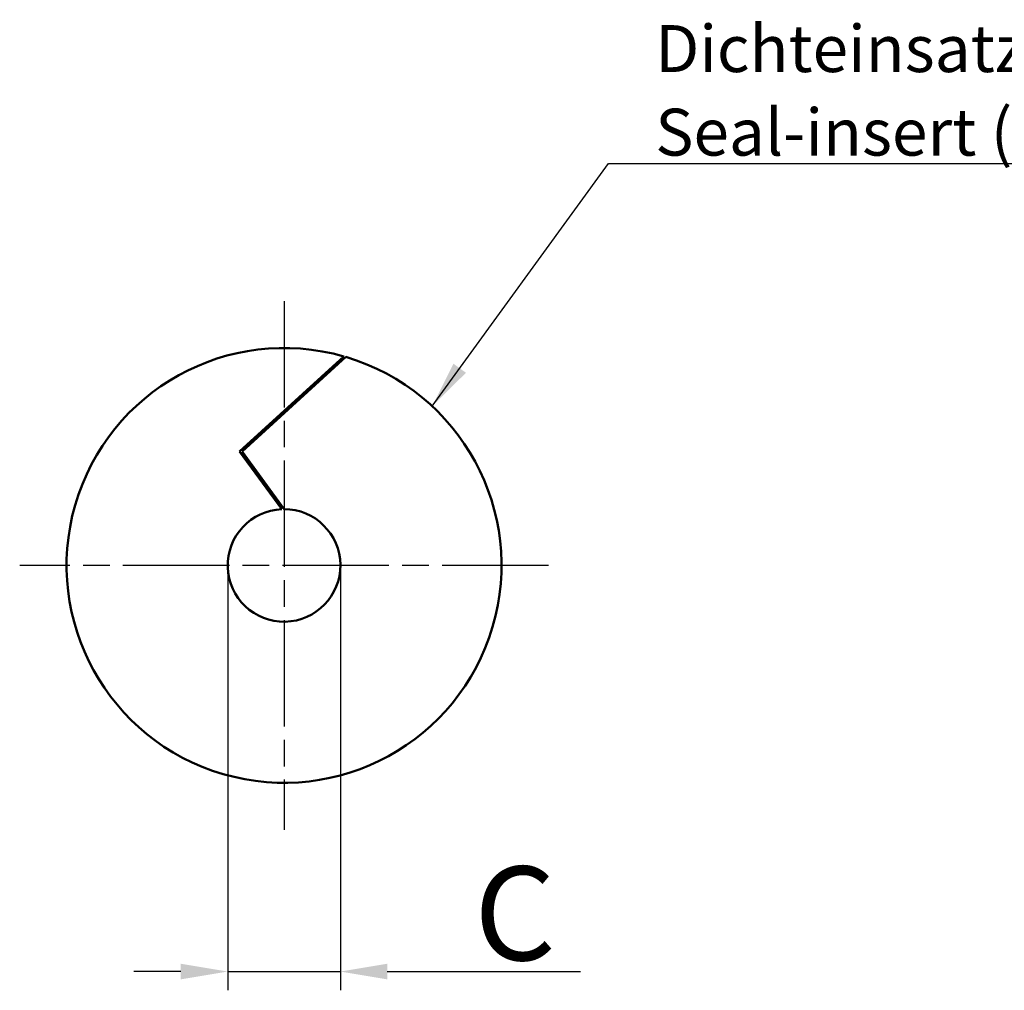
# Model space of a CAD drawing. Units: millimetres. Extents: x 1 to 420, y 1 to 296.
# Drawn here: x 177 to 230, y 126 to 177 of the extents above; entities that cross this region are included whole.
import ezdxf

# ---------------------------------------------------------------- set-up
doc = ezdxf.new("R2010")
doc.units = ezdxf.units.MM
doc.linetypes.add('CHAIN', pattern=[0.3543, 0.2362, -0.0295, 0.0591, -0.0295])
doc.linetypes.add('DASH_DOT', pattern=[0.37, 0.24, -0.06, 0.01, -0.06])
for name, color, linetype, lineweight in [('Bemaßung (ISO)', 1, 'Continuous', 25), ('Mittelpunktmarkierung (ISO)', 1, 'DASH_DOT', 25), ('Sichtbar (ISO)', 7, 'Continuous', 50), ('Symbol (ISO)', 1, 'Continuous', 25)]:
    doc.layers.add(name, color=color, linetype=linetype, lineweight=lineweight)
doc.styles.add('5', font='isocpeur.ttf', dxfattribs={"width": 1.1})
doc.styles.add('Notiztext (DIN)', font='isocpeur.ttf', dxfattribs={"width": 1.1})
doc.dimstyles.new('11-Bopla 5', dxfattribs={"dimtxt": 5, "dimasz": 2.5, "dimexe": 1, "dimexo": 0, "dimgap": 0.6, "dimtad": 1, "dimdec": 6, "dimrnd": 1e-08, "dimtxsty": '5', "dimcen": 0.09, "dimdle": 7, "dimclrd": 1, "dimclre": 1, "dimclrt": 7, "dimadec": 6, "dimazin": 2, "dimtfac": 0.7, "dimtdec": 3, "dimtmove": 0, "dimatfit": 3, "dimfxl": 1, "dimtolj": 1, "dimlwd": 25, "dimlwe": 25, "dimarcsym": 0})
doc.dimstyles.new('Standard - Methode 2a (DIN)$7', dxfattribs={"dimtxt": 2.5, "dimasz": 2.5, "dimexe": 1, "dimexo": 0, "dimgap": 0.2, "dimtad": 1, "dimtih": 1, "dimtoh": 1, "dimrnd": 1e-08, "dimtxsty": 'Notiztext (DIN)', "dimcen": 0.09, "dimdle": 10, "dimclrd": 256, "dimclre": 256, "dimclrt": 5, "dimazin": 2, "dimtfac": 1.4, "dimtmove": 0, "dimatfit": 3, "dimfxl": 1, "dimtolj": 1, "dimlwd": -1, "dimlwe": -1, "dimarcsym": 0})

# ---------------------------------------------------------------- blocks, each defined once
blk = doc.blocks.new('*D12')
at = {"layer": 'Bemaßung (ISO)', "color": 1, "linetype": 'Continuous', "lineweight": 25}
for p, q in [((188.526, 148.202), (188.526, 125.56)), ((194.526, 148.202), (194.526, 125.56)), ((186.026, 126.56), (183.526, 126.56)), ((188.526, 126.56), (194.526, 126.56)), ((197.026, 126.56), (207.326, 126.56))]:
    blk.add_line(p, q, dxfattribs=at)
at = {"layer": 'Bemaßung (ISO)', "color": 1, "linetype": 'Continuous'}
for points in [[(186.026, 126.977), (186.026, 126.143), (188.526, 126.56)], [(197.026, 126.977), (197.026, 126.143), (194.526, 126.56)]]:
    blk.add_solid(points, dxfattribs=at)
at = {"layer": 'Defpoints', "color": 0, "linetype": 'Continuous'}
for p in [(188.526, 148.202), (194.526, 148.202), (194.526, 126.56)]:
    blk.add_point(p, dxfattribs=at)
at = {"layer": 'Bemaßung (ISO)', "color": 7, "linetype": 'Continuous', "lineweight": 25, "insert": (200.126, 127.16), "char_height": 5, "attachment_point": 7, "style": '5'}
blk.add_mtext('\\A1; \\fISOCPEUR|b0|i0;\\H5.0000;C', dxfattribs=at)

msp = doc.modelspace()

# ---------------------------------------------------------------- linework, layer by layer
at = {"layer": 'Mittelpunktmarkierung (ISO)', "linetype": 'CHAIN', "ltscale": 23.990969}
for p, q in [((191.5264468, 162.2870394), (191.5264468, 134.1170394)), ((205.6114468, 148.2020394), (177.4414468, 148.2020394))]:
    msp.add_line(p, q, dxfattribs=at)
at = {"layer": 'Sichtbar (ISO)'}
for p, q in [((189.1596306, 154.2809607), (194.7107622, 159.3408168)), ((194.8232515, 159.3080425), (189.2932199, 154.2674191)), ((191.4045285, 151.1995611), (189.1596306, 154.2809607)), ((189.2932199, 154.2674191), (191.5264468, 151.2020394))]:
    msp.add_line(p, q, dxfattribs=at)
for radius, start, end in [(11.585, 74.0460083, 73.46653699), (3, 92.32910876, 90)]:
    msp.add_arc((191.5264468, 148.2020394), radius, start, end, dxfattribs=at)

# ---------------------------------------------------------------- texts
at = {"layer": 'Symbol (ISO)', "color": 5, "insert": (211.3061549, 170.0403245), "char_height": 2.5, "width": 40.637755394, "attachment_point": 7, "line_spacing_factor": 1.068348, "style": 'Notiztext (DIN)'}
msp.add_mtext('{\\fISOCPEUR|b0|i0;\\H2.5000;Dichteinsatz (geschlitzt)\\P\\fISOCPEUR|b0|i1;\\H2.5000;Seal-insert (slottet)}', dxfattribs=at)

# ---------------------------------------------------------------- dimensions: what is measured, and where the dimension line sits
at = {"layer": 'Bemaßung (ISO)', "color": 1, "linetype": 'Continuous', "lineweight": 25}
dim = msp.add_linear_dim(base=(194.5264468, 126.5601584), p1=(188.5264468, 148.2020394), p2=(194.5264468, 148.2020394), angle=180, text=' \\fISOCPEUR|b0|i0;\\H5.0000;C', dimstyle='11-Bopla 5', override={"dimgap": 0.6, "dimdec": 6, "dimtol": 0, "dimlim": 0, "dimtp": 0, "dimtm": 0, "dimtdec": 3, "dimtofl": 1, "dimatfit": 1}, dxfattribs=at)
dim.commit()
dim.dimension.update_dxf_attribs({"geometry": '*D12', "text_midpoint": (203.4264468, 126.5601584), "dimtype": 160})

# ---------------------------------------------------------------- leaders
at = {"layer": 'Symbol (ISO)', "annotation_type": 0, "has_hookline": 1, "hookline_direction": 0, "text_width": 40.1499996}
msp.add_leader([(199.4165526, 156.6848725), (208.8061549, 169.6236578), (211.3061549, 169.6236578)], dimstyle='Standard - Methode 2a (DIN)$7', override={"dimgap": 0, "dimtad": 1}, dxfattribs=at)

doc.saveas('drawing.dxf')
